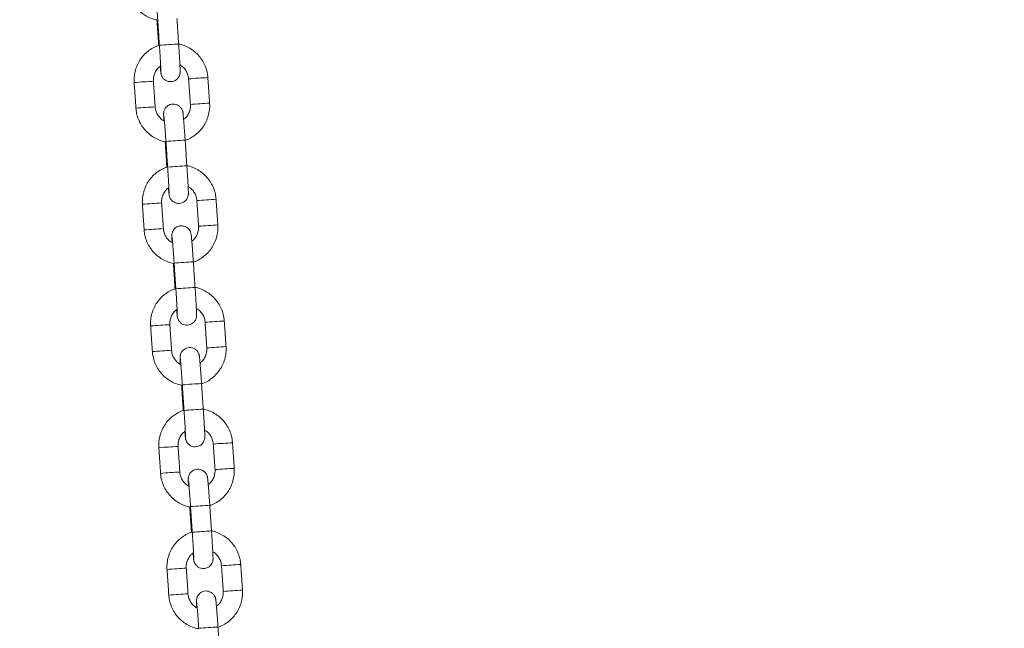
# Model space of a CAD drawing. Extents: x 218 to 389, y 80 to 234.
# Drawn here: x 301 to 304, y 205 to 206 of the extents above; entities that cross this region are included whole.
import ezdxf

# ---------------------------------------------------------------- set-up
doc = ezdxf.new("R2010")
doc.units = 0
doc.header["$LTSCALE"] = 25
doc.header["$MEASUREMENT"] = 0
doc.layers.get('0').update_dxf_attribs({"linetype": 'CONTINUOUS'})
doc.layers.get('DEFPOINTS').update_dxf_attribs({"linetype": 'CONTINUOUS'})
doc.layers.add('COTAS', color=7, linetype='CONTINUOUS')
doc.styles.add('ROMANS', font='romans')
doc.styles.get("Standard").update_dxf_attribs({"font": 'txt.shx'})
doc.dimstyles.get("Standard").update_dxf_attribs({"dimtxt": 0.18, "dimasz": 0.18, "dimexe": 0.18, "dimexo": 0.0625, "dimgap": 0.09, "dimtad": 0, "dimtih": 1, "dimtoh": 1, "dimdec": 4, "dimzin": 0, "dimdsep": 46, "dimtxsty": 'Standard', "dimcen": 0.09, "dimadec": 0, "dimazin": 0, "dimtfac": 1, "dimtdec": 4, "dimtofl": 0, "dimtmove": 0, "dimatfit": 3, "dimfxl": 0, "dimtolj": 1, "dimtzin": 0, "dimarcsym": 0})

# ---------------------------------------------------------------- blocks, each defined once
blk = doc.blocks.new('*D9')
at = {"layer": 'COTAS', "color": 0, "linetype": 'Continuous', "lineweight": -2, "ltscale": 40}
for p, q in [((267.532, 206.6625), (267.532, 221.9798)), ((361.7741, 206.4818), (361.7741, 221.9798)), ((269.532, 220.9798), (309.2483, 220.9798)), ((359.7741, 220.9798), (320.0578, 220.9798))]:
    blk.add_line(p, q, dxfattribs=at)
at = {"layer": 'COTAS', "color": 0, "linetype": 'Continuous', "ltscale": 40}
for points in [[(269.532, 221.3131), (269.532, 220.6465), (267.532, 220.9798)], [(359.7741, 221.3131), (359.7741, 220.6465), (361.7741, 220.9798)]]:
    blk.add_solid(points, dxfattribs=at)
at = {"layer": 'DEFPOINTS', "color": 0, "linetype": 'Continuous', "ltscale": 40}
for p in [(361.7741, 220.9798), (267.532, 205.6625), (361.7741, 205.4818)]:
    blk.add_point(p, dxfattribs=at)
at = {"layer": 'COTAS', "color": 7, "linetype": 'Continuous', "ltscale": 40, "insert": (314.6531, 220.9798), "char_height": 2.5, "attachment_point": 5, "style": 'ROMANS'}
blk.add_mtext('\\A1;9425', dxfattribs=at)

msp = doc.modelspace()

# ---------------------------------------------------------------- linework, layer by layer
at = {"color": 7, "linetype": 'Continuous', "lineweight": 15}
for centre, radius, start, end in [((301.23144, 203.813), 2.53262, 93.17795, 94.53529), ((301.25636, 204.57964), 1.65898, 93.58786, 94.63884), ((301.24862, 204.9423), 1.29664, 92.94268, 94.24936), ((301.06701, 204.84281), 1.38369, 93.4835, 94.74357), ((301.09592, 204.66193), 1.5661, 93.0552, 94.13706), ((301.07236, 204.76352), 1.38316, 93.48331, 94.74387), ((301.10146, 204.5797), 1.56851, 93.05628, 94.13646), ((301.26175, 204.49965), 1.65916, 93.5879, 94.63876), ((301.254, 204.86249), 1.29663, 92.94268, 94.24937), ((301.25169, 203.51276), 2.53355, 93.17826, 94.53511), ((301.25701, 203.43387), 2.53262, 93.17795, 94.53529), ((301.09259, 204.46368), 1.38369, 93.4835, 94.74357), ((301.12149, 204.2828), 1.5661, 93.0552, 94.13706), ((301.28193, 204.20051), 1.65898, 93.58786, 94.63884), ((301.27419, 204.56316), 1.29664, 92.94268, 94.24936), ((301.28732, 204.12051), 1.65916, 93.5879, 94.63876), ((301.27957, 204.48335), 1.29663, 92.94268, 94.24937), ((301.09793, 204.38439), 1.38316, 93.48331, 94.74387), ((301.12704, 204.20057), 1.56851, 93.05628, 94.13646), ((301.27726, 203.13362), 2.53355, 93.17826, 94.53511), ((301.28258, 203.05473), 2.53262, 93.17795, 94.53529), ((301.11816, 204.08454), 1.38369, 93.4835, 94.74357), ((301.14707, 203.90366), 1.5661, 93.0552, 94.13706), ((301.3075, 203.82137), 1.65898, 93.58786, 94.63884), ((301.29976, 204.18403), 1.29664, 92.94268, 94.24936), ((301.30514, 204.10422), 1.29663, 92.94268, 94.24937), ((301.1235, 204.00525), 1.38316, 93.48331, 94.74387), ((301.15261, 203.82143), 1.56851, 93.05628, 94.13646), ((301.31289, 203.74138), 1.65916, 93.5879, 94.63876), ((301.30284, 202.75449), 2.53355, 93.17826, 94.53511), ((301.30815, 202.6756), 2.53262, 93.17795, 94.53529), ((301.33307, 203.44224), 1.65898, 93.58786, 94.63884), ((301.32533, 203.80489), 1.29664, 92.94268, 94.24936), ((301.14373, 203.70541), 1.38369, 93.4835, 94.74357), ((301.17264, 203.52453), 1.5661, 93.0552, 94.13706), ((301.14908, 203.62612), 1.38316, 93.48331, 94.74387), ((301.17818, 203.4423), 1.56851, 93.05628, 94.13646), ((301.33847, 203.36224), 1.65916, 93.5879, 94.63876), ((301.33071, 203.72508), 1.29663, 92.94268, 94.24937), ((301.32841, 202.37535), 2.53355, 93.17826, 94.53511), ((301.33373, 202.29646), 2.53262, 93.17795, 94.53529), ((301.1693, 203.32627), 1.38369, 93.4835, 94.74357), ((301.19821, 203.14539), 1.5661, 93.0552, 94.13706), ((301.35864, 203.06311), 1.65898, 93.58786, 94.63884), ((301.3509, 203.42576), 1.29664, 92.94268, 94.24936), ((301.36404, 202.98311), 1.65916, 93.5879, 94.63876), ((301.35628, 203.34595), 1.29663, 92.94268, 94.24937), ((301.17465, 203.24698), 1.38316, 93.48331, 94.74387), ((301.20375, 203.06316), 1.56851, 93.05628, 94.13646), ((301.35398, 201.99622), 2.53355, 93.17826, 94.53511)]:
    msp.add_arc(centre, radius, start, end, dxfattribs=at)
for points, knots in [([(300.9324, 206.52108), (300.93278, 206.51723), (300.93377, 206.50705), (300.93803, 206.49093), (300.94575, 206.47343), (300.9563, 206.45744), (300.96933, 206.44343), (300.98449, 206.43171), (301.00142, 206.42287), (301.01543, 206.41763), (301.0238, 206.41645), (301.02588, 206.41615)], [0, 0, 0, 0, 0.0766861, 0.2025681, 0.328541, 0.4545145, 0.580488, 0.7064612, 0.8324341, 0.9584063, 1, 1, 1, 1]), ([(301.01946, 206.49809), (301.01947, 206.49801), (301.0195, 206.49778), (301.01981, 206.49516), (301.02031, 206.49), (301.02105, 206.48158), (301.02197, 206.47037), (301.023, 206.45692), (301.0241, 206.44189), (301.02505, 206.42848), (301.0256, 206.42029), (301.02579, 206.41751)], [0, 0, 0, 0, 0.0491362, 0.1349807, 0.2488778, 0.3785584, 0.5141304, 0.6517294, 0.7901041, 0.9288096, 1, 1, 1, 1]), ([(301.03114, 206.33826), (301.02744, 206.33707), (301.01769, 206.33391), (301.00322, 206.32552), (300.9882, 206.31371), (300.97539, 206.29946), (300.9651, 206.28332), (300.95761, 206.26569), (300.95316, 206.24708), (300.95206, 206.23226), (300.95248, 206.22384), (300.95259, 206.22176)], [0, 0, 0, 0, 0.0769304, 0.2029173, 0.3289041, 0.4548909, 0.5808779, 0.7068655, 0.8328538, 0.9588428, 1, 1, 1, 1]), ([(301.03117, 206.33769), (301.03136, 206.33485), (301.03192, 206.3266), (301.03279, 206.31309), (301.03372, 206.29795), (301.03451, 206.28431), (301.03513, 206.27273), (301.03554, 206.26394), (301.03573, 206.25871), (301.03576, 206.25624), (301.03576, 206.25631), (301.03576, 206.25633)], [0, 0, 0, 0, 0.0722264, 0.2100536, 0.347954, 0.4856529, 0.622931, 0.7592728, 0.8789097, 0.9689858, 1, 1, 1, 1]), ([(301.03356, 206.27245), (301.03359, 206.27209), (301.03394, 206.26776), (301.03451, 206.26158), (301.03514, 206.25526), (301.03558, 206.25178), (301.03595, 206.24939), (301.03664, 206.24637), (301.038, 206.24234), (301.04099, 206.23677), (301.04626, 206.23099), (301.05376, 206.22643), (301.06246, 206.22414), (301.07166, 206.22457), (301.07986, 206.22759), (301.08616, 206.23217), (301.0905, 206.23726), (301.09325, 206.2423), (301.09477, 206.24681), (301.09541, 206.25024), (301.09564, 206.25247), (301.09575, 206.2544), (301.09577, 206.25677), (301.0957, 206.2606), (301.09544, 206.26758), (301.09495, 206.27779), (301.09426, 206.29045), (301.09342, 206.30481), (301.09244, 206.32043), (301.09163, 206.33298), (301.09115, 206.3401), (301.09104, 206.34173)], [0, 0, 0, 0, 0.0054308, 0.0669152, 0.1293668, 0.1704463, 0.1958923, 0.2093313, 0.2250999, 0.247733, 0.2799587, 0.3109322, 0.3440528, 0.3783154, 0.4114722, 0.4395023, 0.4639659, 0.4852613, 0.5033215, 0.517771, 0.5285226, 0.5413719, 0.5658288, 0.6128874, 0.6731314, 0.7369827, 0.7987499, 0.8599487, 0.9209385, 0.9818406, 1, 1, 1, 1]), ([(301.18205, 206.23723), (301.18167, 206.24108), (301.18068, 206.25126), (301.17642, 206.26738), (301.16871, 206.28488), (301.15816, 206.30087), (301.14512, 206.31488), (301.12996, 206.32661), (301.11303, 206.33541), (301.09983, 206.34047), (301.09229, 206.34158), (301.09104, 206.34176)], [0, 0, 0, 0, 0.0779742, 0.2059706, 0.3340594, 0.4621489, 0.5902383, 0.7183275, 0.8464163, 0.9745045, 1, 1, 1, 1]), ([(301.01245, 206.2258), (301.01239, 206.22765), (301.01216, 206.23388), (301.01387, 206.24452), (301.01899, 206.25673), (301.02612, 206.26687), (301.03235, 206.27163), (301.03507, 206.27371)], [0, 0, 0, 0, 0.10035746, 0.33824183, 0.57659652, 0.81496093, 1, 1, 1, 1]), ([(301.095, 206.27658), (301.09651, 206.2758), (301.10194, 206.27301), (301.10951, 206.26542), (301.11691, 206.25447), (301.12102, 206.24334), (301.12185, 206.23608), (301.12219, 206.23319)], [0, 0, 0, 0, 0.0956777, 0.3427251, 0.5897649, 0.8367993, 1, 1, 1, 1]), ([(300.95797, 206.14195), (300.95835, 206.13809), (300.95934, 206.12792), (300.9636, 206.1118), (300.97132, 206.0943), (300.98187, 206.07831), (300.9949, 206.0643), (301.01007, 206.05257), (301.02699, 206.04373), (301.041, 206.03849), (301.04937, 206.03731), (301.05145, 206.03702)], [0, 0, 0, 0, 0.0766861, 0.2025681, 0.328541, 0.4545145, 0.580488, 0.7064612, 0.8324341, 0.9584063, 1, 1, 1, 1]), ([(301.04668, 206.10168), (301.04459, 206.10274), (301.03858, 206.10578), (301.0305, 206.11373), (301.02312, 206.12471), (301.019, 206.13584), (301.01817, 206.1431), (301.01784, 206.14598)], [0, 0, 0, 0, 0.1265142, 0.3651376, 0.6037535, 0.8423643, 1, 1, 1, 1]), ([(301.11123, 206.04241), (301.11103, 206.04528), (301.11047, 206.05362), (301.10951, 206.06725), (301.10839, 206.08252), (301.10732, 206.09633), (301.10635, 206.1082), (301.10551, 206.11775), (301.10489, 206.12389), (301.10444, 206.1274), (301.10407, 206.12979), (301.10338, 206.1328), (301.10202, 206.13684), (301.09903, 206.1424), (301.09376, 206.14818), (301.08626, 206.15275), (301.07756, 206.15504), (301.06836, 206.1546), (301.06017, 206.15159), (301.05386, 206.147), (301.04952, 206.14191), (301.04677, 206.13687), (301.04525, 206.13236), (301.04461, 206.12894), (301.04438, 206.1267), (301.04428, 206.12477), (301.04425, 206.12241), (301.04432, 206.11855), (301.04455, 206.11218), (301.04488, 206.10565), (301.04503, 206.10259)], [0, 0, 0, 0, 0.0319642, 0.0929757, 0.1540823, 0.2152631, 0.2766017, 0.3382927, 0.4009544, 0.4421719, 0.4677035, 0.4811876, 0.4970092, 0.5197184, 0.5520524, 0.58313, 0.616362, 0.6507398, 0.684008, 0.7121323, 0.7366781, 0.7580451, 0.7761661, 0.7906641, 0.8014519, 0.8143443, 0.8388835, 0.8861002, 0.9465467, 1, 1, 1, 1]), ([(301.12757, 206.15337), (301.12764, 206.15152), (301.12786, 206.14529), (301.12615, 206.13465), (301.12102, 206.12246), (301.11433, 206.1128), (301.10865, 206.10842), (301.10646, 206.10673)], [0, 0, 0, 0, 0.10405709, 0.35071094, 0.59785247, 0.84500406, 1, 1, 1, 1]), ([(301.11087, 206.04162), (301.11389, 206.0426), (301.12297, 206.04557), (301.13679, 206.05368), (301.15183, 206.06546), (301.16463, 206.07972), (301.17492, 206.09586), (301.18241, 206.11348), (301.18686, 206.13209), (301.18796, 206.14692), (301.18754, 206.15534), (301.18743, 206.15741)], [0, 0, 0, 0, 0.0639271, 0.1916888, 0.3194503, 0.4472119, 0.5749737, 0.7027361, 0.8304992, 0.958263, 1, 1, 1, 1]), ([(301.04503, 206.11896), (301.04504, 206.11887), (301.04507, 206.11865), (301.04538, 206.11603), (301.04588, 206.11087), (301.04662, 206.10245), (301.04754, 206.09123), (301.04857, 206.07779), (301.04967, 206.06276), (301.05062, 206.04935), (301.05117, 206.04115), (301.05136, 206.03838)], [0, 0, 0, 0, 0.0491362, 0.1349807, 0.2488778, 0.3785584, 0.5141304, 0.6517294, 0.7901041, 0.9288096, 1, 1, 1, 1]), ([(301.05671, 205.95913), (301.05301, 205.95793), (301.04326, 205.95478), (301.02879, 205.94638), (301.01377, 205.93457), (301.00096, 205.92032), (300.99067, 205.90419), (300.98318, 205.88656), (300.97873, 205.86795), (300.97763, 205.85312), (300.97805, 205.8447), (300.97816, 205.84263)], [0, 0, 0, 0, 0.0769304, 0.2029173, 0.3289041, 0.4548909, 0.5808779, 0.7068655, 0.8328538, 0.9588428, 1, 1, 1, 1]), ([(301.05675, 205.95856), (301.05694, 205.95572), (301.05749, 205.94746), (301.05836, 205.93395), (301.05929, 205.91882), (301.06008, 205.90517), (301.0607, 205.89359), (301.06111, 205.8848), (301.0613, 205.87958), (301.06133, 205.87711), (301.06133, 205.87718), (301.06133, 205.87719)], [0, 0, 0, 0, 0.0722264, 0.2100536, 0.347954, 0.4856529, 0.622931, 0.7592728, 0.8789097, 0.9689858, 1, 1, 1, 1]), ([(301.05913, 205.89331), (301.05916, 205.89296), (301.05951, 205.88863), (301.06008, 205.88245), (301.06071, 205.87612), (301.06115, 205.87265), (301.06152, 205.87026), (301.06222, 205.86724), (301.06357, 205.8632), (301.06656, 205.85764), (301.07183, 205.85186), (301.07933, 205.84729), (301.08803, 205.845), (301.09723, 205.84544), (301.10543, 205.84845), (301.11173, 205.85304), (301.11607, 205.85813), (301.11882, 205.86317), (301.12034, 205.86768), (301.12098, 205.8711), (301.12121, 205.87334), (301.12132, 205.87527), (301.12134, 205.87764), (301.12127, 205.88146), (301.12101, 205.88844), (301.12052, 205.89865), (301.11983, 205.91132), (301.11899, 205.92567), (301.11802, 205.94129), (301.1172, 205.95385), (301.11672, 205.96096), (301.11661, 205.9626)], [0, 0, 0, 0, 0.00543075, 0.06691515, 0.12936685, 0.17044626, 0.19589233, 0.20933128, 0.2250999, 0.24773302, 0.27995871, 0.31093217, 0.3440528, 0.37831543, 0.41147221, 0.43950229, 0.46396589, 0.48526127, 0.50332153, 0.51777101, 0.52852262, 0.54137188, 0.56582882, 0.61288741, 0.67313136, 0.73698267, 0.79874988, 0.85994873, 0.92093846, 0.98184055, 1, 1, 1, 1]), ([(301.20762, 205.85809), (301.20725, 205.86195), (301.20625, 205.87212), (301.20199, 205.88824), (301.19428, 205.90574), (301.18373, 205.92173), (301.17069, 205.93574), (301.15553, 205.94748), (301.1386, 205.95628), (301.1254, 205.96134), (301.11786, 205.96245), (301.11661, 205.96263)], [0, 0, 0, 0, 0.07797418, 0.20597056, 0.33405945, 0.46214887, 0.59023832, 0.71832755, 0.84641632, 0.97450448, 1, 1, 1, 1]), ([(301.03802, 205.84667), (301.03796, 205.84852), (301.03773, 205.85475), (301.03944, 205.86538), (301.04456, 205.8776), (301.05169, 205.88774), (301.05792, 205.89249), (301.06064, 205.89457)], [0, 0, 0, 0, 0.1003575, 0.3382418, 0.5765965, 0.8149609, 1, 1, 1, 1]), ([(301.12057, 205.89745), (301.12208, 205.89667), (301.12752, 205.89387), (301.13508, 205.88629), (301.14248, 205.87534), (301.14659, 205.8642), (301.14743, 205.85694), (301.14776, 205.85406)], [0, 0, 0, 0, 0.0956777, 0.3427251, 0.5897649, 0.8367993, 1, 1, 1, 1]), ([(301.1368, 205.66328), (301.1366, 205.66615), (301.13604, 205.67448), (301.13508, 205.68811), (301.13396, 205.70338), (301.13289, 205.7172), (301.13192, 205.72906), (301.13108, 205.73861), (301.13046, 205.74476), (301.13002, 205.74826), (301.12964, 205.75065), (301.12895, 205.75367), (301.12759, 205.7577), (301.1246, 205.76327), (301.11933, 205.76905), (301.11183, 205.77362), (301.10313, 205.77591), (301.09393, 205.77547), (301.08574, 205.77245), (301.07943, 205.76787), (301.0751, 205.76278), (301.07234, 205.75774), (301.07082, 205.75323), (301.07018, 205.7498), (301.06995, 205.74757), (301.06985, 205.74564), (301.06982, 205.74327), (301.06989, 205.73941), (301.07012, 205.73304), (301.07045, 205.72652), (301.0706, 205.72346)], [0, 0, 0, 0, 0.0319642, 0.0929757, 0.1540823, 0.2152631, 0.2766017, 0.3382927, 0.4009544, 0.4421719, 0.4677035, 0.4811876, 0.4970092, 0.5197184, 0.5520524, 0.58313, 0.616362, 0.6507398, 0.684008, 0.7121323, 0.7366781, 0.7580451, 0.7761661, 0.7906641, 0.8014519, 0.8143443, 0.8388835, 0.8861002, 0.9465467, 1, 1, 1, 1]), ([(301.15314, 205.77424), (301.15321, 205.77239), (301.15344, 205.76616), (301.15172, 205.75552), (301.14659, 205.74332), (301.1399, 205.73367), (301.13422, 205.72928), (301.13203, 205.7276)], [0, 0, 0, 0, 0.10405709, 0.35071094, 0.59785247, 0.84500406, 1, 1, 1, 1]), ([(301.13644, 205.66248), (301.13946, 205.66347), (301.14854, 205.66643), (301.16236, 205.67454), (301.1774, 205.68633), (301.1902, 205.70059), (301.20049, 205.71672), (301.20798, 205.73435), (301.21243, 205.75296), (301.21354, 205.76779), (301.21311, 205.7762), (301.21301, 205.77828)], [0, 0, 0, 0, 0.0639271, 0.1916888, 0.3194503, 0.4472119, 0.5749737, 0.7027361, 0.8304992, 0.958263, 1, 1, 1, 1]), ([(300.98354, 205.76281), (300.98392, 205.75896), (300.98492, 205.74878), (300.98917, 205.73266), (300.99689, 205.71516), (301.00744, 205.69917), (301.02047, 205.68516), (301.03564, 205.67344), (301.05256, 205.6646), (301.06657, 205.65936), (301.07495, 205.65818), (301.07703, 205.65788)], [0, 0, 0, 0, 0.0766861, 0.2025681, 0.328541, 0.4545145, 0.580488, 0.7064612, 0.8324341, 0.9584063, 1, 1, 1, 1]), ([(301.07225, 205.72255), (301.07016, 205.7236), (301.06415, 205.72665), (301.05607, 205.7346), (301.04869, 205.74557), (301.04458, 205.7567), (301.04374, 205.76396), (301.04341, 205.76685)], [0, 0, 0, 0, 0.1265142, 0.3651376, 0.6037535, 0.8423643, 1, 1, 1, 1]), ([(301.0706, 205.73982), (301.07061, 205.73974), (301.07064, 205.73951), (301.07095, 205.73689), (301.07145, 205.73173), (301.0722, 205.72331), (301.07311, 205.7121), (301.07414, 205.69865), (301.07524, 205.68362), (301.07619, 205.67021), (301.07675, 205.66202), (301.07693, 205.65924)], [0, 0, 0, 0, 0.0491362, 0.1349807, 0.2488778, 0.3785584, 0.5141304, 0.6517294, 0.7901041, 0.9288096, 1, 1, 1, 1]), ([(301.0847, 205.51418), (301.08473, 205.51382), (301.08508, 205.50949), (301.08565, 205.50331), (301.08628, 205.49699), (301.08672, 205.49351), (301.08709, 205.49112), (301.08779, 205.4881), (301.08915, 205.48407), (301.09213, 205.4785), (301.0974, 205.47272), (301.10491, 205.46816), (301.11361, 205.46587), (301.1228, 205.4663), (301.131, 205.46932), (301.1373, 205.4739), (301.14164, 205.47899), (301.14439, 205.48403), (301.14591, 205.48854), (301.14655, 205.49197), (301.14679, 205.4942), (301.14689, 205.49613), (301.14692, 205.4985), (301.14685, 205.50233), (301.14659, 205.50931), (301.14609, 205.51952), (301.1454, 205.53218), (301.14456, 205.54654), (301.14359, 205.56216), (301.14277, 205.57471), (301.14229, 205.58183), (301.14218, 205.58346)], [0, 0, 0, 0, 0.00543075, 0.06691515, 0.12936685, 0.17044626, 0.19589233, 0.20933128, 0.2250999, 0.24773302, 0.27995871, 0.31093217, 0.3440528, 0.37831543, 0.41147221, 0.43950229, 0.46396589, 0.48526127, 0.50332153, 0.51777101, 0.52852262, 0.54137188, 0.56582882, 0.61288741, 0.67313136, 0.73698267, 0.79874988, 0.85994873, 0.92093846, 0.98184055, 1, 1, 1, 1]), ([(301.23319, 205.47896), (301.23282, 205.48281), (301.23182, 205.49299), (301.22756, 205.50911), (301.21985, 205.52661), (301.2093, 205.5426), (301.19626, 205.55661), (301.1811, 205.56834), (301.16417, 205.57714), (301.15097, 205.5822), (301.14343, 205.58331), (301.14218, 205.58349)], [0, 0, 0, 0, 0.0779742, 0.2059706, 0.3340594, 0.4621489, 0.5902383, 0.7183275, 0.8464163, 0.9745045, 1, 1, 1, 1]), ([(301.08228, 205.57999), (301.07858, 205.5788), (301.06883, 205.57564), (301.05437, 205.56725), (301.03934, 205.55544), (301.02653, 205.54119), (301.01624, 205.52505), (301.00875, 205.50742), (301.00431, 205.48881), (301.0032, 205.47399), (301.00363, 205.46557), (301.00373, 205.46349)], [0, 0, 0, 0, 0.0769304, 0.2029173, 0.3289041, 0.4548909, 0.5808779, 0.7068655, 0.8328538, 0.9588428, 1, 1, 1, 1]), ([(301.08232, 205.57942), (301.08251, 205.57658), (301.08306, 205.56833), (301.08393, 205.55482), (301.08486, 205.53968), (301.08565, 205.52604), (301.08627, 205.51446), (301.08668, 205.50567), (301.08688, 205.50044), (301.0869, 205.49797), (301.0869, 205.49804), (301.0869, 205.49806)], [0, 0, 0, 0, 0.0722264, 0.2100536, 0.347954, 0.4856529, 0.622931, 0.7592728, 0.8789097, 0.9689858, 1, 1, 1, 1]), ([(301.06359, 205.46753), (301.06353, 205.46938), (301.0633, 205.47561), (301.06502, 205.48625), (301.07013, 205.49846), (301.07726, 205.5086), (301.08349, 205.51336), (301.08621, 205.51544)], [0, 0, 0, 0, 0.1003575, 0.3382418, 0.5765965, 0.8149609, 1, 1, 1, 1]), ([(301.14614, 205.51831), (301.14765, 205.51753), (301.15309, 205.51474), (301.16065, 205.50715), (301.16805, 205.4962), (301.17216, 205.48507), (301.173, 205.47781), (301.17333, 205.47492)], [0, 0, 0, 0, 0.0956777, 0.3427251, 0.5897649, 0.8367993, 1, 1, 1, 1]), ([(301.16201, 205.28335), (301.16504, 205.28433), (301.17411, 205.2873), (301.18793, 205.29541), (301.20297, 205.30719), (301.21577, 205.32145), (301.22607, 205.33759), (301.23356, 205.35521), (301.238, 205.37382), (301.23911, 205.38865), (301.23868, 205.39707), (301.23858, 205.39914)], [0, 0, 0, 0, 0.0639271, 0.1916888, 0.3194503, 0.4472119, 0.5749737, 0.7027361, 0.8304992, 0.958263, 1, 1, 1, 1]), ([(301.00911, 205.38368), (301.00949, 205.37982), (301.01049, 205.36965), (301.01474, 205.35353), (301.02246, 205.33603), (301.03301, 205.32004), (301.04604, 205.30603), (301.06121, 205.2943), (301.07813, 205.28546), (301.09214, 205.28022), (301.10052, 205.27904), (301.1026, 205.27875)], [0, 0, 0, 0, 0.0766861, 0.2025681, 0.328541, 0.4545145, 0.580488, 0.7064612, 0.8324341, 0.9584063, 1, 1, 1, 1]), ([(301.09782, 205.34341), (301.09573, 205.34447), (301.08972, 205.34751), (301.08164, 205.35546), (301.07426, 205.36644), (301.07015, 205.37757), (301.06931, 205.38483), (301.06898, 205.38771)], [0, 0, 0, 0, 0.1265142, 0.3651376, 0.6037535, 0.8423643, 1, 1, 1, 1]), ([(301.16237, 205.28414), (301.16217, 205.28701), (301.16161, 205.29535), (301.16065, 205.30898), (301.15953, 205.32425), (301.15846, 205.33806), (301.1575, 205.34993), (301.15665, 205.35948), (301.15603, 205.36562), (301.15559, 205.36913), (301.15522, 205.37152), (301.15452, 205.37454), (301.15316, 205.37857), (301.15017, 205.38413), (301.14491, 205.38992), (301.1374, 205.39448), (301.1287, 205.39677), (301.11951, 205.39633), (301.11131, 205.39332), (301.10501, 205.38874), (301.10067, 205.38364), (301.09791, 205.3786), (301.09639, 205.37409), (301.09575, 205.37067), (301.09552, 205.36843), (301.09542, 205.3665), (301.09539, 205.36414), (301.09546, 205.36028), (301.09569, 205.35391), (301.09602, 205.34738), (301.09617, 205.34432)], [0, 0, 0, 0, 0.0319642, 0.0929757, 0.1540823, 0.2152631, 0.2766017, 0.3382927, 0.4009544, 0.4421719, 0.4677035, 0.4811876, 0.4970092, 0.5197184, 0.5520524, 0.58313, 0.616362, 0.6507398, 0.684008, 0.7121323, 0.7366781, 0.7580451, 0.7761661, 0.7906641, 0.8014519, 0.8143443, 0.8388835, 0.8861002, 0.9465467, 1, 1, 1, 1]), ([(301.17871, 205.3951), (301.17878, 205.39326), (301.17901, 205.38702), (301.1773, 205.37638), (301.17216, 205.36419), (301.16547, 205.35453), (301.15979, 205.35015), (301.1576, 205.34846)], [0, 0, 0, 0, 0.10405709, 0.35071094, 0.59785247, 0.84500406, 1, 1, 1, 1]), ([(301.09617, 205.36069), (301.09618, 205.3606), (301.09622, 205.36038), (301.09652, 205.35776), (301.09702, 205.3526), (301.09777, 205.34418), (301.09868, 205.33296), (301.09971, 205.31952), (301.10082, 205.30449), (301.10176, 205.29108), (301.10232, 205.28289), (301.1025, 205.28011)], [0, 0, 0, 0, 0.0491362, 0.1349807, 0.2488778, 0.3785584, 0.5141304, 0.6517294, 0.7901041, 0.9288096, 1, 1, 1, 1]), ([(301.10785, 205.20086), (301.10415, 205.19966), (301.0944, 205.19651), (301.07994, 205.18811), (301.06491, 205.1763), (301.0521, 205.16205), (301.04181, 205.14592), (301.03432, 205.12829), (301.02988, 205.10968), (301.02877, 205.09485), (301.0292, 205.08643), (301.0293, 205.08436)], [0, 0, 0, 0, 0.0769304, 0.2029173, 0.3289041, 0.4548909, 0.5808779, 0.7068655, 0.8328538, 0.9588428, 1, 1, 1, 1]), ([(301.10789, 205.20029), (301.10808, 205.19745), (301.10863, 205.18919), (301.1095, 205.17568), (301.11043, 205.16055), (301.11123, 205.1469), (301.11184, 205.13532), (301.11225, 205.12653), (301.11245, 205.12131), (301.11247, 205.11884), (301.11247, 205.11891), (301.11248, 205.11892)], [0, 0, 0, 0, 0.0722264, 0.2100536, 0.347954, 0.4856529, 0.622931, 0.7592728, 0.8789097, 0.9689858, 1, 1, 1, 1]), ([(301.11027, 205.13504), (301.1103, 205.13469), (301.11066, 205.13036), (301.11122, 205.12418), (301.11185, 205.11785), (301.11229, 205.11438), (301.11266, 205.11199), (301.11336, 205.10897), (301.11472, 205.10493), (301.1177, 205.09937), (301.12297, 205.09359), (301.13048, 205.08902), (301.13918, 205.08673), (301.14837, 205.08717), (301.15657, 205.09018), (301.16287, 205.09477), (301.16721, 205.09986), (301.16997, 205.1049), (301.17148, 205.10941), (301.17213, 205.11283), (301.17236, 205.11507), (301.17246, 205.117), (301.17249, 205.11937), (301.17242, 205.12319), (301.17216, 205.13017), (301.17166, 205.14038), (301.17097, 205.15305), (301.17013, 205.1674), (301.16916, 205.18303), (301.16834, 205.19558), (301.16786, 205.20269), (301.16775, 205.20433)], [0, 0, 0, 0, 0.00543075, 0.06691515, 0.12936685, 0.17044626, 0.19589233, 0.20933128, 0.2250999, 0.24773302, 0.27995871, 0.31093217, 0.3440528, 0.37831543, 0.41147221, 0.43950229, 0.46396589, 0.48526127, 0.50332153, 0.51777101, 0.52852262, 0.54137188, 0.56582882, 0.61288741, 0.67313136, 0.73698267, 0.79874988, 0.85994873, 0.92093846, 0.98184055, 1, 1, 1, 1]), ([(301.25876, 205.09983), (301.25839, 205.10368), (301.25739, 205.11385), (301.25314, 205.12997), (301.24542, 205.14747), (301.23487, 205.16346), (301.22183, 205.17747), (301.20667, 205.18921), (301.18974, 205.19801), (301.17654, 205.20307), (301.169, 205.20418), (301.16775, 205.20436)], [0, 0, 0, 0, 0.0779742, 0.2059706, 0.3340594, 0.4621489, 0.5902383, 0.7183275, 0.8464163, 0.9745045, 1, 1, 1, 1]), ([(301.08917, 205.0884), (301.0891, 205.09025), (301.08887, 205.09648), (301.09059, 205.10711), (301.0957, 205.11933), (301.10284, 205.12947), (301.10906, 205.13422), (301.11178, 205.1363)], [0, 0, 0, 0, 0.1003575, 0.3382418, 0.5765965, 0.8149609, 1, 1, 1, 1]), ([(301.17171, 205.13918), (301.17323, 205.1384), (301.17866, 205.1356), (301.18622, 205.12802), (301.19362, 205.11707), (301.19773, 205.10593), (301.19857, 205.09868), (301.1989, 205.09579)], [0, 0, 0, 0, 0.0956777, 0.3427251, 0.5897649, 0.8367993, 1, 1, 1, 1]), ([(301.03469, 205.00454), (301.03506, 205.00069), (301.03606, 204.99052), (301.04031, 204.97439), (301.04803, 204.95689), (301.05858, 204.9409), (301.07161, 204.92689), (301.08678, 204.91517), (301.1037, 204.90633), (301.11771, 204.90109), (301.12609, 204.89991), (301.12817, 204.89961)], [0, 0, 0, 0, 0.0766861, 0.2025681, 0.328541, 0.4545145, 0.580488, 0.7064612, 0.8324341, 0.9584063, 1, 1, 1, 1]), ([(301.12339, 204.96428), (301.12131, 204.96533), (301.11529, 204.96838), (301.10721, 204.97633), (301.09983, 204.9873), (301.09572, 204.99843), (301.09488, 205.00569), (301.09455, 205.00858)], [0, 0, 0, 0, 0.1265142, 0.3651376, 0.6037535, 0.8423643, 1, 1, 1, 1]), ([(301.18794, 204.90501), (301.18775, 204.90788), (301.18718, 204.91621), (301.18622, 204.92984), (301.1851, 204.94511), (301.18404, 204.95893), (301.18307, 204.97079), (301.18222, 204.98034), (301.1816, 204.98649), (301.18116, 204.98999), (301.18079, 204.99238), (301.18009, 204.9954), (301.17873, 204.99943), (301.17575, 205.005), (301.17048, 205.01078), (301.16297, 205.01535), (301.15427, 205.01764), (301.14508, 205.0172), (301.13688, 205.01419), (301.13058, 205.0096), (301.12624, 205.00451), (301.12348, 204.99947), (301.12197, 204.99496), (301.12132, 204.99153), (301.12109, 204.9893), (301.12099, 204.98737), (301.12096, 204.98501), (301.12104, 204.98114), (301.12127, 204.97478), (301.12159, 204.96825), (301.12174, 204.96519)], [0, 0, 0, 0, 0.0319642, 0.0929757, 0.1540823, 0.2152631, 0.2766017, 0.3382927, 0.4009544, 0.4421719, 0.4677035, 0.4811876, 0.4970092, 0.5197184, 0.5520524, 0.58313, 0.616362, 0.6507398, 0.684008, 0.7121323, 0.7366781, 0.7580451, 0.7761661, 0.7906641, 0.8014519, 0.8143443, 0.8388835, 0.8861002, 0.9465467, 1, 1, 1, 1]), ([(301.20428, 205.01597), (301.20435, 205.01412), (301.20458, 205.00789), (301.20287, 204.99725), (301.19773, 204.98505), (301.19104, 204.9754), (301.18536, 204.97101), (301.18318, 204.96933)], [0, 0, 0, 0, 0.10405709, 0.35071094, 0.59785247, 0.84500406, 1, 1, 1, 1]), ([(301.18758, 204.90421), (301.19061, 204.9052), (301.19968, 204.90816), (301.21351, 204.91627), (301.22854, 204.92806), (301.24134, 204.94232), (301.25164, 204.95845), (301.25913, 204.97608), (301.26357, 204.99469), (301.26468, 205.00952), (301.26425, 205.01793), (301.26415, 205.02001)], [0, 0, 0, 0, 0.0639271, 0.1916888, 0.3194503, 0.4472119, 0.5749737, 0.7027361, 0.8304992, 0.958263, 1, 1, 1, 1]), ([(301.12174, 204.98155), (301.12175, 204.98147), (301.12179, 204.98124), (301.12209, 204.97863), (301.1226, 204.97346), (301.12334, 204.96505), (301.12425, 204.95383), (301.12529, 204.94038), (301.12639, 204.92535), (301.12733, 204.91194), (301.12789, 204.90375), (301.12808, 204.90097)], [0, 0, 0, 0, 0.0491362, 0.1349807, 0.2488778, 0.3785584, 0.5141304, 0.6517294, 0.7901041, 0.9288096, 1, 1, 1, 1]), ([(301.13342, 204.82172), (301.12972, 204.82053), (301.11997, 204.81738), (301.10551, 204.80898), (301.09048, 204.79717), (301.07768, 204.78292), (301.06738, 204.76678), (301.05989, 204.74915), (301.05545, 204.73054), (301.05434, 204.71572), (301.05477, 204.7073), (301.05487, 204.70523)], [0, 0, 0, 0, 0.0769304, 0.2029173, 0.3289041, 0.4548909, 0.5808779, 0.7068655, 0.8328538, 0.9588428, 1, 1, 1, 1]), ([(301.13346, 204.82115), (301.13365, 204.81831), (301.1342, 204.81006), (301.13507, 204.79655), (301.13601, 204.78142), (301.1368, 204.76777), (301.13742, 204.75619), (301.13782, 204.7474), (301.13802, 204.74217), (301.13804, 204.7397), (301.13805, 204.73977), (301.13805, 204.73979)], [0, 0, 0, 0, 0.0722264, 0.2100536, 0.347954, 0.4856529, 0.622931, 0.7592728, 0.8789097, 0.9689858, 1, 1, 1, 1]), ([(301.13585, 204.75591), (301.13587, 204.75556), (301.13623, 204.75122), (301.13679, 204.74504), (301.13742, 204.73872), (301.13786, 204.73524), (301.13823, 204.73285), (301.13893, 204.72983), (301.14029, 204.7258), (301.14328, 204.72023), (301.14854, 204.71445), (301.15605, 204.70989), (301.16475, 204.7076), (301.17394, 204.70803), (301.18214, 204.71105), (301.18844, 204.71563), (301.19278, 204.72072), (301.19554, 204.72576), (301.19706, 204.73027), (301.1977, 204.7337), (301.19793, 204.73593), (301.19803, 204.73787), (301.19806, 204.74023), (301.19799, 204.74406), (301.19773, 204.75104), (301.19724, 204.76125), (301.19655, 204.77391), (301.1957, 204.78827), (301.19473, 204.80389), (301.19391, 204.81644), (301.19343, 204.82356), (301.19332, 204.82519)], [0, 0, 0, 0, 0.0054308, 0.0669152, 0.1293668, 0.1704463, 0.1958923, 0.2093313, 0.2250999, 0.247733, 0.2799587, 0.3109322, 0.3440528, 0.3783154, 0.4114722, 0.4395023, 0.4639659, 0.4852613, 0.5033215, 0.517771, 0.5285226, 0.5413719, 0.5658288, 0.6128874, 0.6731314, 0.7369827, 0.7987499, 0.8599487, 0.9209385, 0.9818406, 1, 1, 1, 1]), ([(301.28434, 204.72069), (301.28396, 204.72454), (301.28296, 204.73472), (301.27871, 204.75084), (301.27099, 204.76834), (301.26044, 204.78433), (301.24741, 204.79834), (301.23224, 204.81007), (301.21531, 204.81887), (301.20211, 204.82393), (301.19457, 204.82504), (301.19332, 204.82523)], [0, 0, 0, 0, 0.07797418, 0.20597056, 0.33405945, 0.46214887, 0.59023832, 0.71832755, 0.84641632, 0.97450448, 1, 1, 1, 1]), ([(301.11474, 204.70926), (301.11467, 204.71111), (301.11444, 204.71735), (301.11616, 204.72798), (301.12127, 204.74019), (301.12841, 204.75033), (301.13463, 204.75509), (301.13735, 204.75717)], [0, 0, 0, 0, 0.10035746, 0.33824183, 0.57659652, 0.81496093, 1, 1, 1, 1]), ([(301.19728, 204.76004), (301.1988, 204.75926), (301.20423, 204.75647), (301.21179, 204.74888), (301.21919, 204.73793), (301.2233, 204.7268), (301.22414, 204.71954), (301.22447, 204.71665)], [0, 0, 0, 0, 0.0956777, 0.3427251, 0.5897649, 0.8367993, 1, 1, 1, 1]), ([(301.21351, 204.52587), (301.21332, 204.52874), (301.21275, 204.53708), (301.21179, 204.55071), (301.21067, 204.56598), (301.20961, 204.57979), (301.20864, 204.59166), (301.20779, 204.60121), (301.20717, 204.60735), (301.20673, 204.61086), (301.20636, 204.61325), (301.20566, 204.61627), (301.2043, 204.6203), (301.20132, 204.62586), (301.19605, 204.63165), (301.18854, 204.63621), (301.17984, 204.6385), (301.17065, 204.63806), (301.16245, 204.63505), (301.15615, 204.63047), (301.15181, 204.62537), (301.14905, 204.62033), (301.14754, 204.61582), (301.1469, 204.6124), (301.14666, 204.61016), (301.14656, 204.60823), (301.14653, 204.60587), (301.14661, 204.60201), (301.14684, 204.59564), (301.14716, 204.58912), (301.14731, 204.58605)], [0, 0, 0, 0, 0.03196424, 0.0929757, 0.15408229, 0.2152631, 0.27660167, 0.33829275, 0.40095436, 0.44217186, 0.46770346, 0.48118758, 0.49700922, 0.51971841, 0.55205243, 0.58313, 0.61636196, 0.65073976, 0.68400799, 0.71213229, 0.73667812, 0.75804508, 0.77616605, 0.7906641, 0.80145186, 0.81434431, 0.83888346, 0.88610022, 0.94654668, 1, 1, 1, 1]), ([(301.22985, 204.63684), (301.22992, 204.63499), (301.23015, 204.62875), (301.22844, 204.61811), (301.2233, 204.60592), (301.21661, 204.59626), (301.21094, 204.59188), (301.20875, 204.59019)], [0, 0, 0, 0, 0.1040571, 0.3507109, 0.5978525, 0.8450041, 1, 1, 1, 1]), ([(301.21315, 204.52508), (301.21618, 204.52606), (301.22525, 204.52903), (301.23908, 204.53714), (301.25411, 204.54893), (301.26692, 204.56318), (301.27721, 204.57932), (301.2847, 204.59694), (301.28914, 204.61555), (301.29025, 204.63038), (301.28982, 204.6388), (301.28972, 204.64087)], [0, 0, 0, 0, 0.0639271, 0.1916888, 0.3194503, 0.4472119, 0.5749737, 0.7027361, 0.8304992, 0.958263, 1, 1, 1, 1]), ([(301.06026, 204.62541), (301.06063, 204.62156), (301.06163, 204.61138), (301.06589, 204.59526), (301.0736, 204.57776), (301.08415, 204.56177), (301.09719, 204.54776), (301.11235, 204.53603), (301.12927, 204.52719), (301.14328, 204.52195), (301.15166, 204.52077), (301.15374, 204.52048)], [0, 0, 0, 0, 0.0766861, 0.2025681, 0.328541, 0.4545145, 0.580488, 0.7064612, 0.8324341, 0.9584063, 1, 1, 1, 1]), ([(301.14896, 204.58514), (301.14688, 204.5862), (301.14086, 204.58924), (301.13279, 204.59719), (301.1254, 204.60817), (301.12129, 204.6193), (301.12045, 204.62656), (301.12012, 204.62944)], [0, 0, 0, 0, 0.1265142, 0.3651376, 0.6037535, 0.8423643, 1, 1, 1, 1]), ([(301.14731, 204.60242), (301.14732, 204.60233), (301.14736, 204.60211), (301.14766, 204.59949), (301.14817, 204.59433), (301.14891, 204.58591), (301.14982, 204.57469), (301.15086, 204.56125), (301.15196, 204.54622), (301.1529, 204.53281), (301.15346, 204.52462), (301.15365, 204.52184)], [0, 0, 0, 0, 0.0491362, 0.1349807, 0.2488778, 0.3785584, 0.5141304, 0.6517294, 0.7901041, 0.9288096, 1, 1, 1, 1])]:
    msp.add_open_spline(points, degree=3, knots=knots, dxfattribs=at)
for points in [[(301.02341, 206.41658), (301.0288, 206.33676)], [(301.02579, 206.41751), (301.03117, 206.33769)], [(301.09104, 206.34173), (301.08566, 206.42155)], [(301.12219, 206.23319), (301.12757, 206.15337)], [(301.18743, 206.15741), (301.18205, 206.23723)], [(300.95259, 206.22176), (300.95797, 206.14195)], [(301.01784, 206.14598), (301.01245, 206.2258)], [(301.04898, 206.03745), (301.05437, 205.95763)], [(301.05136, 206.03838), (301.05675, 205.95856)], [(301.11661, 205.9626), (301.11123, 206.04241)], [(300.97816, 205.84263), (300.98354, 205.76281)], [(301.04341, 205.76685), (301.03802, 205.84667)], [(301.14776, 205.85406), (301.15314, 205.77424)], [(301.21301, 205.77828), (301.20762, 205.85809)], [(301.07456, 205.65831), (301.07994, 205.57849)], [(301.07693, 205.65924), (301.08232, 205.57942)], [(301.14218, 205.58346), (301.1368, 205.66328)], [(301.00373, 205.46349), (301.00911, 205.38368)], [(301.06898, 205.38771), (301.06359, 205.46753)], [(301.17333, 205.47492), (301.17871, 205.3951)], [(301.23858, 205.39914), (301.23319, 205.47896)], [(301.10013, 205.27918), (301.10551, 205.19936)], [(301.1025, 205.28011), (301.10789, 205.20029)], [(301.16775, 205.20433), (301.16237, 205.28414)], [(301.1989, 205.09579), (301.20428, 205.01597)], [(301.26415, 205.02001), (301.25876, 205.09983)], [(301.0293, 205.08436), (301.03469, 205.00454)], [(301.09455, 205.00858), (301.08917, 205.0884)], [(301.1257, 204.90004), (301.13108, 204.82022)], [(301.12808, 204.90097), (301.13346, 204.82115)], [(301.19332, 204.82519), (301.18794, 204.90501)], [(301.05487, 204.70523), (301.06026, 204.62541)], [(301.12012, 204.62944), (301.11474, 204.70926)], [(301.22447, 204.71665), (301.22985, 204.63684)], [(301.28972, 204.64087), (301.28434, 204.72069)], [(301.21889, 204.44606), (301.21351, 204.52587)]]:
    msp.add_open_spline(points, degree=1, dxfattribs=at)

# ---------------------------------------------------------------- dimensions: what is measured, and where the dimension line sits
at = {"layer": 'COTAS', "color": 7, "linetype": 'Continuous', "ltscale": 40}
dim = msp.add_linear_dim(base=(361.77412, 220.97981), p1=(267.53203, 205.66246), p2=(361.77412, 205.48179), text='9425', dimstyle='Standard', override={"dimtxt": 2.5, "dimasz": 2, "dimexe": 1, "dimexo": 1, "dimgap": 1, "dimtxsty": 'ROMANS', "dimcen": 2, "dimclrt": 7, "dimtfac": 1.4, "dimtmove": 2}, dxfattribs=at)
dim.commit()
dim.dimension.update_dxf_attribs({"geometry": '*D9', "text_midpoint": (314.65308, 220.97981)})

doc.saveas('drawing.dxf')
